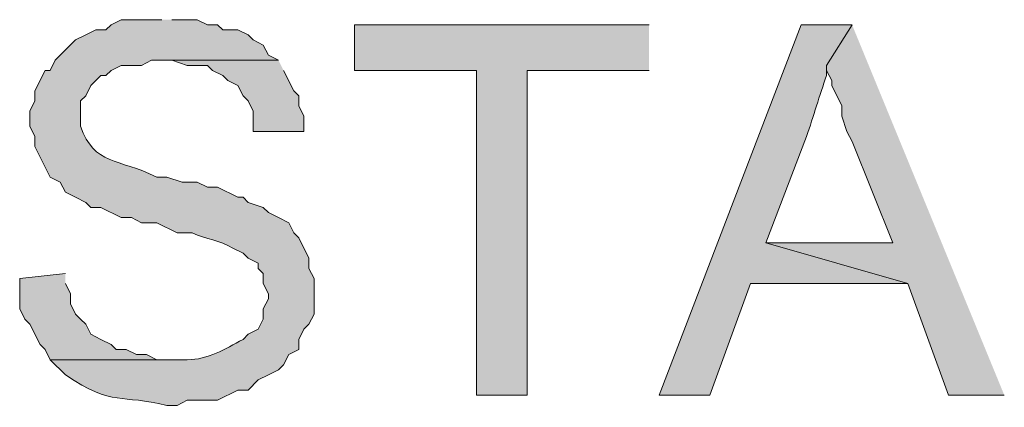
# Model space of a CAD drawing. Units: inches. Extents: x -0.51 to 9.04, y 1.5 to 11.43.
# Drawn here: x 4.27 to 4.43, y 1.5 to 1.56 of the extents above; entities that cross this region are included whole.
import ezdxf

# ---------------------------------------------------------------- set-up
doc = ezdxf.new("R2010")
doc.units = ezdxf.units.IN
doc.header["$MEASUREMENT"] = 0
doc.layers.add('Layer 1', color=7, linetype='Continuous')

msp = doc.modelspace()

# ---------------------------------------------------------------- hatches: boundary and pattern name
at = {"layer": 'Layer 1', "true_color": 0xffffff}
h = msp.add_hatch(color=7, dxfattribs=at)
edge = h.paths.add_edge_path()
edge.add_spline(control_points=[(4.29292, 1.55958), (4.29292, 1.55958), (4.28625, 1.55958), (4.28625, 1.55958), (4.28625, 1.55958), (4.28458, 1.55875), (4.28458, 1.55875), (4.28458, 1.55875), (4.28375, 1.55792), (4.28375, 1.55792), (4.28375, 1.55792), (4.28208, 1.55792), (4.28208, 1.55792), (4.28208, 1.55792), (4.28042, 1.55708), (4.28042, 1.55708), (4.28042, 1.55708), (4.27875, 1.55625), (4.27875, 1.55625), (4.27875, 1.55625), (4.27542, 1.55292), (4.27542, 1.55292), (4.27542, 1.55292), (4.27458, 1.55125), (4.27458, 1.55125), (4.27458, 1.55125), (4.27375, 1.55125), (4.27375, 1.55125), (4.27375, 1.55125), (4.27208, 1.54792), (4.27208, 1.54792), (4.27208, 1.54792), (4.27208, 1.54625), (4.27208, 1.54625), (4.27208, 1.54625), (4.27125, 1.54458), (4.27125, 1.54458), (4.27125, 1.54458), (4.27125, 1.54208), (4.27125, 1.54208), (4.27125, 1.54208), (4.27208, 1.54042), (4.27208, 1.54042), (4.27208, 1.54042), (4.27208, 1.53875), (4.27208, 1.53875), (4.27208, 1.53875), (4.27458, 1.53375), (4.27458, 1.53375), (4.27458, 1.53375), (4.27625, 1.53292), (4.27625, 1.53292), (4.27625, 1.53292), (4.27708, 1.53125), (4.27708, 1.53125), (4.27708, 1.53125), (4.27875, 1.53042), (4.27875, 1.53042), (4.27875, 1.53042), (4.28042, 1.52958), (4.28042, 1.52958), (4.28042, 1.52958), (4.28125, 1.52875), (4.28125, 1.52875), (4.28125, 1.52875), (4.28292, 1.52875), (4.28292, 1.52875), (4.28292, 1.52875), (4.28625, 1.52708), (4.28625, 1.52708), (4.28625, 1.52708), (4.28792, 1.52708), (4.28792, 1.52708), (4.28792, 1.52708), (4.28958, 1.52625), (4.28958, 1.52625), (4.28958, 1.52625), (4.29208, 1.52625), (4.29208, 1.52625), (4.29208, 1.52625), (4.29542, 1.52458), (4.29542, 1.52458), (4.29542, 1.52458), (4.29792, 1.52458), (4.29792, 1.52458), (4.30025, 1.52344), (4.30232, 1.52343), (4.30458, 1.52208), (4.30458, 1.52208), (4.30625, 1.52125), (4.30625, 1.52125), (4.30625, 1.52125), (4.30708, 1.52042), (4.30708, 1.52042), (4.30708, 1.52042), (4.30875, 1.51958), (4.30875, 1.51958), (4.30875, 1.51958), (4.30875, 1.51875), (4.30875, 1.51875), (4.30875, 1.51875), (4.30958, 1.51792), (4.30958, 1.51792), (4.30958, 1.51792), (4.30958, 1.51625), (4.30958, 1.51625), (4.30958, 1.51625), (4.31042, 1.51458), (4.31042, 1.51458), (4.31042, 1.51458), (4.31042, 1.51375), (4.31042, 1.51375), (4.31042, 1.51375), (4.30958, 1.51208), (4.30958, 1.51208), (4.30958, 1.51208), (4.30958, 1.51042), (4.30958, 1.51042), (4.30958, 1.51042), (4.30875, 1.50875), (4.30875, 1.50875), (4.30875, 1.50875), (4.30708, 1.50792), (4.30708, 1.50792), (4.30708, 1.50792), (4.30625, 1.50708), (4.30625, 1.50708), (4.30319, 1.50549), (4.30057, 1.50374), (4.29708, 1.50375), (4.29708, 1.50375), (4.27458, 1.50375), (4.27458, 1.50375), (4.27458, 1.50375), (4.27708, 1.50125), (4.27708, 1.50125), (4.28513, 1.49593), (4.28614, 1.49815), (4.29375, 1.49625), (4.29375, 1.49625), (4.29542, 1.49625), (4.29542, 1.49625), (4.29542, 1.49625), (4.29708, 1.49708), (4.29708, 1.49708), (4.29708, 1.49708), (4.30208, 1.49708), (4.30208, 1.49708), (4.30208, 1.49708), (4.30542, 1.49875), (4.30542, 1.49875), (4.30542, 1.49875), (4.30708, 1.49875), (4.30708, 1.49875), (4.30708, 1.49875), (4.30875, 1.50042), (4.30875, 1.50042), (4.30875, 1.50042), (4.31042, 1.50125), (4.31042, 1.50125), (4.31042, 1.50125), (4.31208, 1.50208), (4.31208, 1.50208), (4.31208, 1.50208), (4.31292, 1.50292), (4.31292, 1.50292), (4.31292, 1.50292), (4.31375, 1.50458), (4.31375, 1.50458), (4.31375, 1.50458), (4.31542, 1.50542), (4.31542, 1.50542), (4.31542, 1.50542), (4.31542, 1.50708), (4.31542, 1.50708), (4.31542, 1.50708), (4.31625, 1.50875), (4.31625, 1.50875), (4.31625, 1.50875), (4.31708, 1.50958), (4.31708, 1.50958), (4.31708, 1.50958), (4.31792, 1.51125), (4.31792, 1.51125), (4.31792, 1.51125), (4.31792, 1.51708), (4.31792, 1.51708), (4.31792, 1.51708), (4.31708, 1.51875), (4.31708, 1.51875), (4.31708, 1.51875), (4.31708, 1.52042), (4.31708, 1.52042), (4.31708, 1.52042), (4.31542, 1.52375), (4.31542, 1.52375), (4.31542, 1.52375), (4.31458, 1.52458), (4.31458, 1.52458), (4.31458, 1.52458), (4.31375, 1.52625), (4.31375, 1.52625), (4.31375, 1.52625), (4.31208, 1.52708), (4.31208, 1.52708), (4.31208, 1.52708), (4.31042, 1.52792), (4.31042, 1.52792), (4.31042, 1.52792), (4.30958, 1.52875), (4.30958, 1.52875), (4.30958, 1.52875), (4.30708, 1.52958), (4.30708, 1.52958), (4.30708, 1.52958), (4.30625, 1.53042), (4.30625, 1.53042), (4.30625, 1.53042), (4.30542, 1.53042), (4.30542, 1.53042), (4.30542, 1.53042), (4.30208, 1.53208), (4.30208, 1.53208), (4.30208, 1.53208), (4.30042, 1.53208), (4.30042, 1.53208), (4.30042, 1.53208), (4.29875, 1.53292), (4.29875, 1.53292), (4.29875, 1.53292), (4.29625, 1.53292), (4.29625, 1.53292), (4.29625, 1.53292), (4.29375, 1.53375), (4.29375, 1.53375), (4.29375, 1.53375), (4.29208, 1.53375), (4.29208, 1.53375), (4.28565, 1.53688), (4.28188, 1.5356), (4.27958, 1.54208), (4.27958, 1.54208), (4.27958, 1.54625), (4.27958, 1.54625), (4.27958, 1.54625), (4.28042, 1.54708), (4.28042, 1.54708), (4.28042, 1.54708), (4.28125, 1.54875), (4.28125, 1.54875), (4.28125, 1.54875), (4.28292, 1.55042), (4.28292, 1.55042), (4.28292, 1.55042), (4.28375, 1.55042), (4.28375, 1.55042), (4.28375, 1.55042), (4.28458, 1.55125), (4.28458, 1.55125), (4.28458, 1.55125), (4.28625, 1.55208), (4.28625, 1.55208), (4.28625, 1.55208), (4.28958, 1.55208), (4.28958, 1.55208), (4.28958, 1.55208), (4.29125, 1.55292), (4.29125, 1.55292), (4.29125, 1.55292), (4.31208, 1.55292), (4.31208, 1.55292), (4.31208, 1.55292), (4.31042, 1.55375), (4.31042, 1.55375), (4.31042, 1.55375), (4.30958, 1.55542), (4.30958, 1.55542), (4.30958, 1.55542), (4.30792, 1.55625), (4.30792, 1.55625), (4.30792, 1.55625), (4.30708, 1.55708), (4.30708, 1.55708), (4.30708, 1.55708), (4.30542, 1.55792), (4.30542, 1.55792), (4.30542, 1.55792), (4.30292, 1.55792), (4.30292, 1.55792), (4.30292, 1.55792), (4.30208, 1.55875), (4.30208, 1.55875), (4.30208, 1.55875), (4.30042, 1.55875), (4.30042, 1.55875), (4.30042, 1.55875), (4.29875, 1.55958), (4.29875, 1.55958), (4.29875, 1.55958), (4.29458, 1.55958), (4.29458, 1.55958)], knot_values=[0, 0, 0, 0, 0.013889, 0.013889, 0.013889, 0.027778, 0.027778, 0.027778, 0.041667, 0.041667, 0.041667, 0.055556, 0.055556, 0.055556, 0.069444, 0.069444, 0.069444, 0.083333, 0.083333, 0.083333, 0.097222, 0.097222, 0.097222, 0.111111, 0.111111, 0.111111, 0.125, 0.125, 0.125, 0.138889, 0.138889, 0.138889, 0.152778, 0.152778, 0.152778, 0.166667, 0.166667, 0.166667, 0.180556, 0.180556, 0.180556, 0.194444, 0.194444, 0.194444, 0.208333, 0.208333, 0.208333, 0.222222, 0.222222, 0.222222, 0.236111, 0.236111, 0.236111, 0.25, 0.25, 0.25, 0.263889, 0.263889, 0.263889, 0.277778, 0.277778, 0.277778, 0.291667, 0.291667, 0.291667, 0.305556, 0.305556, 0.305556, 0.319444, 0.319444, 0.319444, 0.333333, 0.333333, 0.333333, 0.347222, 0.347222, 0.347222, 0.361111, 0.361111, 0.361111, 0.375, 0.375, 0.375, 0.388889, 0.388889, 0.388889, 0.402778, 0.402778, 0.402778, 0.416667, 0.416667, 0.416667, 0.430556, 0.430556, 0.430556, 0.444444, 0.444444, 0.444444, 0.458333, 0.458333, 0.458333, 0.472222, 0.472222, 0.472222, 0.486111, 0.486111, 0.486111, 0.5, 0.5, 0.5, 0.513889, 0.513889, 0.513889, 0.527778, 0.527778, 0.527778, 0.541667, 0.541667, 0.541667, 0.555556, 0.555556, 0.555556, 0.569444, 0.569444, 0.569444, 0.583333, 0.583333, 0.583333, 0.597222, 0.597222, 0.597222, 0.611111, 0.611111, 0.611111, 0.625, 0.625, 0.625, 0.638889, 0.638889, 0.638889, 0.652778, 0.652778, 0.652778, 0.666667, 0.666667, 0.666667, 0.680556, 0.680556, 0.680556, 0.694444, 0.694444, 0.694444, 0.708333, 0.708333, 0.708333, 0.722222, 0.722222, 0.722222, 0.736111, 0.736111, 0.736111, 0.75, 0.75, 0.75, 0.763889, 0.763889, 0.763889, 0.777778, 0.777778, 0.777778, 0.791667, 0.791667, 0.791667, 0.805556, 0.805556, 0.805556, 0.819444, 0.819444, 0.819444, 0.833333, 0.833333, 0.833333, 0.847222, 0.847222, 0.847222, 0.861111, 0.861111, 0.861111, 0.875, 0.875, 0.875, 0.888889, 0.888889, 0.888889, 0.902778, 0.902778, 0.902778, 0.916667, 0.916667, 0.916667, 0.930556, 0.930556, 0.930556, 0.944444, 0.944444, 0.944444, 0.958333, 0.958333, 0.958333, 0.972222, 0.972222, 0.972222, 0.986111, 0.986111, 0.986111, 1, 1, 1, 1.013889, 1.013889, 1.013889, 1.027778, 1.027778, 1.027778, 1.041667, 1.041667, 1.041667, 1.055556, 1.055556, 1.055556, 1.069444, 1.069444, 1.069444, 1.083333, 1.083333, 1.083333, 1.097222, 1.097222, 1.097222, 1.111111, 1.111111, 1.111111, 1.125, 1.125, 1.125, 1.138889, 1.138889, 1.138889, 1.152778, 1.152778, 1.152778, 1.166667, 1.166667, 1.166667, 1.180556, 1.180556, 1.180556, 1.194444, 1.194444, 1.194444, 1.208333, 1.208333, 1.208333, 1.222222, 1.222222, 1.222222, 1.236111, 1.236111, 1.236111, 1.25, 1.25, 1.25, 1.263889, 1.263889, 1.263889, 1.277778, 1.277778, 1.277778, 1.291667, 1.291667, 1.291667, 1.305556, 1.305556, 1.305556, 1.319444, 1.319444, 1.319444, 1.333333, 1.333333, 1.333333, 1.347222, 1.347222, 1.347222, 1.361111, 1.361111, 1.361111, 1.375, 1.375, 1.375, 1.388889, 1.388889, 1.388889, 1.388889], degree=3, periodic=0)
edge.add_line((4.29458, 1.55958), (4.29292, 1.55958))
for points in [[(4.37292, 1.55875), (4.32458, 1.55875), (4.32458, 1.55125), (4.34458, 1.55125), (4.34458, 1.49792), (4.35292, 1.49792), (4.35292, 1.55125), (4.37292, 1.55125)], [(4.40625, 1.55875), (4.40208, 1.55208), (4.40208, 1.55125), (4.40292, 1.54958), (4.40292, 1.54875), (4.40458, 1.54542), (4.40458, 1.54375), (4.40542, 1.54125), (4.40625, 1.53958), (4.41292, 1.52292), (4.39208, 1.52292), (4.41542, 1.51625), (4.42208, 1.49792), (4.43125, 1.49792)], [(4.31208, 1.55292), (4.29375, 1.55292), (4.29458, 1.55292), (4.29708, 1.55208), (4.30042, 1.55208), (4.30125, 1.55125), (4.30292, 1.55042), (4.30375, 1.54958), (4.30542, 1.54875), (4.30625, 1.54708), (4.30708, 1.54625), (4.30792, 1.54458), (4.30792, 1.54125), (4.31625, 1.54125), (4.31625, 1.54375), (4.31542, 1.54542), (4.31542, 1.54708), (4.31458, 1.54792), (4.31292, 1.55125)], [(4.27708, 1.51792), (4.26958, 1.51708), (4.26958, 1.51208), (4.27042, 1.51042), (4.27125, 1.50958), (4.27292, 1.50625), (4.27375, 1.50542), (4.27458, 1.50375), (4.29458, 1.50375), (4.29208, 1.50375), (4.29042, 1.50458), (4.28875, 1.50458), (4.28708, 1.50542), (4.28542, 1.50542), (4.28458, 1.50625), (4.28292, 1.50708), (4.28125, 1.50792), (4.28042, 1.50958), (4.27958, 1.51042), (4.27875, 1.51125), (4.27792, 1.51292), (4.27792, 1.51458), (4.27708, 1.51625)]]:
    msp.add_hatch(color=7, dxfattribs=at).paths.add_polyline_path(points)
h = msp.add_hatch(color=7, dxfattribs=at)
edge = h.paths.add_edge_path()
edge.add_spline(control_points=[(4.40625, 1.55875), (4.40625, 1.55875), (4.39792, 1.55875), (4.39792, 1.55875), (4.39792, 1.55875), (4.37458, 1.49792), (4.37458, 1.49792), (4.37458, 1.49792), (4.38292, 1.49792), (4.38292, 1.49792), (4.38292, 1.49792), (4.38958, 1.51625), (4.38958, 1.51625), (4.38958, 1.51625), (4.41542, 1.51625), (4.41542, 1.51625), (4.41542, 1.51625), (4.39208, 1.52292), (4.39208, 1.52292), (4.39208, 1.52292), (4.39875, 1.54042), (4.39875, 1.54042), (4.39996, 1.54371), (4.40088, 1.54713), (4.40208, 1.55042), (4.40208, 1.55042), (4.40208, 1.55208), (4.40208, 1.55208)], knot_values=[0, 0, 0, 0, 0.013889, 0.013889, 0.013889, 0.027778, 0.027778, 0.027778, 0.041667, 0.041667, 0.041667, 0.055556, 0.055556, 0.055556, 0.069444, 0.069444, 0.069444, 0.083333, 0.083333, 0.083333, 0.097222, 0.097222, 0.097222, 0.111111, 0.111111, 0.111111, 0.125, 0.125, 0.125, 0.125], degree=3, periodic=0)
edge.add_line((4.40208, 1.55208), (4.40625, 1.55875))

# ---------------------------------------------------------------- linework, layer by layer
at = {"layer": 'Layer 1', "lineweight": 0}
for points in [[(4.37292, 1.55875), (4.32458, 1.55875), (4.32458, 1.55125), (4.34458, 1.55125), (4.34458, 1.49792), (4.35292, 1.49792), (4.35292, 1.55125), (4.37292, 1.55125)], [(4.40625, 1.55875), (4.40208, 1.55208), (4.40208, 1.55125), (4.40292, 1.54958), (4.40292, 1.54875), (4.40458, 1.54542), (4.40458, 1.54375), (4.40542, 1.54125), (4.40625, 1.53958), (4.41292, 1.52292), (4.39208, 1.52292), (4.41542, 1.51625), (4.42208, 1.49792), (4.43125, 1.49792)], [(4.31208, 1.55292), (4.29375, 1.55292), (4.29458, 1.55292), (4.29708, 1.55208), (4.30042, 1.55208), (4.30125, 1.55125), (4.30292, 1.55042), (4.30375, 1.54958), (4.30542, 1.54875), (4.30625, 1.54708), (4.30708, 1.54625), (4.30792, 1.54458), (4.30792, 1.54125), (4.31625, 1.54125), (4.31625, 1.54375), (4.31542, 1.54542), (4.31542, 1.54708), (4.31458, 1.54792), (4.31292, 1.55125)], [(4.27708, 1.51792), (4.26958, 1.51708), (4.26958, 1.51208), (4.27042, 1.51042), (4.27125, 1.50958), (4.27292, 1.50625), (4.27375, 1.50542), (4.27458, 1.50375), (4.29458, 1.50375), (4.29208, 1.50375), (4.29042, 1.50458), (4.28875, 1.50458), (4.28708, 1.50542), (4.28542, 1.50542), (4.28458, 1.50625), (4.28292, 1.50708), (4.28125, 1.50792), (4.28042, 1.50958), (4.27958, 1.51042), (4.27875, 1.51125), (4.27792, 1.51292), (4.27792, 1.51458), (4.27708, 1.51625)]]:
    msp.add_lwpolyline(points, dxfattribs=at)
for points, knots in [([(4.29292, 1.55958), (4.29292, 1.55958), (4.28625, 1.55958), (4.28625, 1.55958), (4.28625, 1.55958), (4.28458, 1.55875), (4.28458, 1.55875), (4.28458, 1.55875), (4.28375, 1.55792), (4.28375, 1.55792), (4.28375, 1.55792), (4.28208, 1.55792), (4.28208, 1.55792), (4.28208, 1.55792), (4.28042, 1.55708), (4.28042, 1.55708), (4.28042, 1.55708), (4.27875, 1.55625), (4.27875, 1.55625), (4.27875, 1.55625), (4.27542, 1.55292), (4.27542, 1.55292), (4.27542, 1.55292), (4.27458, 1.55125), (4.27458, 1.55125), (4.27458, 1.55125), (4.27375, 1.55125), (4.27375, 1.55125), (4.27375, 1.55125), (4.27208, 1.54792), (4.27208, 1.54792), (4.27208, 1.54792), (4.27208, 1.54625), (4.27208, 1.54625), (4.27208, 1.54625), (4.27125, 1.54458), (4.27125, 1.54458), (4.27125, 1.54458), (4.27125, 1.54208), (4.27125, 1.54208), (4.27125, 1.54208), (4.27208, 1.54042), (4.27208, 1.54042), (4.27208, 1.54042), (4.27208, 1.53875), (4.27208, 1.53875), (4.27208, 1.53875), (4.27458, 1.53375), (4.27458, 1.53375), (4.27458, 1.53375), (4.27625, 1.53292), (4.27625, 1.53292), (4.27625, 1.53292), (4.27708, 1.53125), (4.27708, 1.53125), (4.27708, 1.53125), (4.27875, 1.53042), (4.27875, 1.53042), (4.27875, 1.53042), (4.28042, 1.52958), (4.28042, 1.52958), (4.28042, 1.52958), (4.28125, 1.52875), (4.28125, 1.52875), (4.28125, 1.52875), (4.28292, 1.52875), (4.28292, 1.52875), (4.28292, 1.52875), (4.28625, 1.52708), (4.28625, 1.52708), (4.28625, 1.52708), (4.28792, 1.52708), (4.28792, 1.52708), (4.28792, 1.52708), (4.28958, 1.52625), (4.28958, 1.52625), (4.28958, 1.52625), (4.29208, 1.52625), (4.29208, 1.52625), (4.29208, 1.52625), (4.29542, 1.52458), (4.29542, 1.52458), (4.29542, 1.52458), (4.29792, 1.52458), (4.29792, 1.52458), (4.30025, 1.52344), (4.30232, 1.52343), (4.30458, 1.52208), (4.30458, 1.52208), (4.30625, 1.52125), (4.30625, 1.52125), (4.30625, 1.52125), (4.30708, 1.52042), (4.30708, 1.52042), (4.30708, 1.52042), (4.30875, 1.51958), (4.30875, 1.51958), (4.30875, 1.51958), (4.30875, 1.51875), (4.30875, 1.51875), (4.30875, 1.51875), (4.30958, 1.51792), (4.30958, 1.51792), (4.30958, 1.51792), (4.30958, 1.51625), (4.30958, 1.51625), (4.30958, 1.51625), (4.31042, 1.51458), (4.31042, 1.51458), (4.31042, 1.51458), (4.31042, 1.51375), (4.31042, 1.51375), (4.31042, 1.51375), (4.30958, 1.51208), (4.30958, 1.51208), (4.30958, 1.51208), (4.30958, 1.51042), (4.30958, 1.51042), (4.30958, 1.51042), (4.30875, 1.50875), (4.30875, 1.50875), (4.30875, 1.50875), (4.30708, 1.50792), (4.30708, 1.50792), (4.30708, 1.50792), (4.30625, 1.50708), (4.30625, 1.50708), (4.30319, 1.50549), (4.30057, 1.50374), (4.29708, 1.50375), (4.29708, 1.50375), (4.27458, 1.50375), (4.27458, 1.50375), (4.27458, 1.50375), (4.27708, 1.50125), (4.27708, 1.50125), (4.28513, 1.49593), (4.28614, 1.49815), (4.29375, 1.49625), (4.29375, 1.49625), (4.29542, 1.49625), (4.29542, 1.49625), (4.29542, 1.49625), (4.29708, 1.49708), (4.29708, 1.49708), (4.29708, 1.49708), (4.30208, 1.49708), (4.30208, 1.49708), (4.30208, 1.49708), (4.30542, 1.49875), (4.30542, 1.49875), (4.30542, 1.49875), (4.30708, 1.49875), (4.30708, 1.49875), (4.30708, 1.49875), (4.30875, 1.50042), (4.30875, 1.50042), (4.30875, 1.50042), (4.31042, 1.50125), (4.31042, 1.50125), (4.31042, 1.50125), (4.31208, 1.50208), (4.31208, 1.50208), (4.31208, 1.50208), (4.31292, 1.50292), (4.31292, 1.50292), (4.31292, 1.50292), (4.31375, 1.50458), (4.31375, 1.50458), (4.31375, 1.50458), (4.31542, 1.50542), (4.31542, 1.50542), (4.31542, 1.50542), (4.31542, 1.50708), (4.31542, 1.50708), (4.31542, 1.50708), (4.31625, 1.50875), (4.31625, 1.50875), (4.31625, 1.50875), (4.31708, 1.50958), (4.31708, 1.50958), (4.31708, 1.50958), (4.31792, 1.51125), (4.31792, 1.51125), (4.31792, 1.51125), (4.31792, 1.51708), (4.31792, 1.51708), (4.31792, 1.51708), (4.31708, 1.51875), (4.31708, 1.51875), (4.31708, 1.51875), (4.31708, 1.52042), (4.31708, 1.52042), (4.31708, 1.52042), (4.31542, 1.52375), (4.31542, 1.52375), (4.31542, 1.52375), (4.31458, 1.52458), (4.31458, 1.52458), (4.31458, 1.52458), (4.31375, 1.52625), (4.31375, 1.52625), (4.31375, 1.52625), (4.31208, 1.52708), (4.31208, 1.52708), (4.31208, 1.52708), (4.31042, 1.52792), (4.31042, 1.52792), (4.31042, 1.52792), (4.30958, 1.52875), (4.30958, 1.52875), (4.30958, 1.52875), (4.30708, 1.52958), (4.30708, 1.52958), (4.30708, 1.52958), (4.30625, 1.53042), (4.30625, 1.53042), (4.30625, 1.53042), (4.30542, 1.53042), (4.30542, 1.53042), (4.30542, 1.53042), (4.30208, 1.53208), (4.30208, 1.53208), (4.30208, 1.53208), (4.30042, 1.53208), (4.30042, 1.53208), (4.30042, 1.53208), (4.29875, 1.53292), (4.29875, 1.53292), (4.29875, 1.53292), (4.29625, 1.53292), (4.29625, 1.53292), (4.29625, 1.53292), (4.29375, 1.53375), (4.29375, 1.53375), (4.29375, 1.53375), (4.29208, 1.53375), (4.29208, 1.53375), (4.28565, 1.53688), (4.28188, 1.5356), (4.27958, 1.54208), (4.27958, 1.54208), (4.27958, 1.54625), (4.27958, 1.54625), (4.27958, 1.54625), (4.28042, 1.54708), (4.28042, 1.54708), (4.28042, 1.54708), (4.28125, 1.54875), (4.28125, 1.54875), (4.28125, 1.54875), (4.28292, 1.55042), (4.28292, 1.55042), (4.28292, 1.55042), (4.28375, 1.55042), (4.28375, 1.55042), (4.28375, 1.55042), (4.28458, 1.55125), (4.28458, 1.55125), (4.28458, 1.55125), (4.28625, 1.55208), (4.28625, 1.55208), (4.28625, 1.55208), (4.28958, 1.55208), (4.28958, 1.55208), (4.28958, 1.55208), (4.29125, 1.55292), (4.29125, 1.55292), (4.29125, 1.55292), (4.31208, 1.55292), (4.31208, 1.55292), (4.31208, 1.55292), (4.31042, 1.55375), (4.31042, 1.55375), (4.31042, 1.55375), (4.30958, 1.55542), (4.30958, 1.55542), (4.30958, 1.55542), (4.30792, 1.55625), (4.30792, 1.55625), (4.30792, 1.55625), (4.30708, 1.55708), (4.30708, 1.55708), (4.30708, 1.55708), (4.30542, 1.55792), (4.30542, 1.55792), (4.30542, 1.55792), (4.30292, 1.55792), (4.30292, 1.55792), (4.30292, 1.55792), (4.30208, 1.55875), (4.30208, 1.55875), (4.30208, 1.55875), (4.30042, 1.55875), (4.30042, 1.55875), (4.30042, 1.55875), (4.29875, 1.55958), (4.29875, 1.55958), (4.29875, 1.55958), (4.29458, 1.55958), (4.29458, 1.55958)], [0, 0, 0, 0, 1, 1, 1, 2, 2, 2, 3, 3, 3, 4, 4, 4, 5, 5, 5, 6, 6, 6, 7, 7, 7, 8, 8, 8, 9, 9, 9, 10, 10, 10, 11, 11, 11, 12, 12, 12, 13, 13, 13, 14, 14, 14, 15, 15, 15, 16, 16, 16, 17, 17, 17, 18, 18, 18, 19, 19, 19, 20, 20, 20, 21, 21, 21, 22, 22, 22, 23, 23, 23, 24, 24, 24, 25, 25, 25, 26, 26, 26, 27, 27, 27, 28, 28, 28, 29, 29, 29, 30, 30, 30, 31, 31, 31, 32, 32, 32, 33, 33, 33, 34, 34, 34, 35, 35, 35, 36, 36, 36, 37, 37, 37, 38, 38, 38, 39, 39, 39, 40, 40, 40, 41, 41, 41, 42, 42, 42, 43, 43, 43, 44, 44, 44, 45, 45, 45, 46, 46, 46, 47, 47, 47, 48, 48, 48, 49, 49, 49, 50, 50, 50, 51, 51, 51, 52, 52, 52, 53, 53, 53, 54, 54, 54, 55, 55, 55, 56, 56, 56, 57, 57, 57, 58, 58, 58, 59, 59, 59, 60, 60, 60, 61, 61, 61, 62, 62, 62, 63, 63, 63, 64, 64, 64, 65, 65, 65, 66, 66, 66, 67, 67, 67, 68, 68, 68, 69, 69, 69, 70, 70, 70, 71, 71, 71, 72, 72, 72, 73, 73, 73, 74, 74, 74, 75, 75, 75, 76, 76, 76, 77, 77, 77, 78, 78, 78, 79, 79, 79, 80, 80, 80, 81, 81, 81, 82, 82, 82, 83, 83, 83, 84, 84, 84, 85, 85, 85, 86, 86, 86, 87, 87, 87, 88, 88, 88, 89, 89, 89, 90, 90, 90, 91, 91, 91, 92, 92, 92, 93, 93, 93, 94, 94, 94, 95, 95, 95, 96, 96, 96, 97, 97, 97, 98, 98, 98, 99, 99, 99, 100, 100, 100, 100]), ([(4.40625, 1.55875), (4.40625, 1.55875), (4.39792, 1.55875), (4.39792, 1.55875), (4.39792, 1.55875), (4.37458, 1.49792), (4.37458, 1.49792), (4.37458, 1.49792), (4.38292, 1.49792), (4.38292, 1.49792), (4.38292, 1.49792), (4.38958, 1.51625), (4.38958, 1.51625), (4.38958, 1.51625), (4.41542, 1.51625), (4.41542, 1.51625), (4.41542, 1.51625), (4.39208, 1.52292), (4.39208, 1.52292), (4.39208, 1.52292), (4.39875, 1.54042), (4.39875, 1.54042), (4.39996, 1.54371), (4.40088, 1.54713), (4.40208, 1.55042), (4.40208, 1.55042), (4.40208, 1.55208), (4.40208, 1.55208)], [0, 0, 0, 0, 1, 1, 1, 2, 2, 2, 3, 3, 3, 4, 4, 4, 5, 5, 5, 6, 6, 6, 7, 7, 7, 8, 8, 8, 9, 9, 9, 9])]:
    msp.add_open_spline(points, degree=3, knots=knots, dxfattribs=at)

doc.saveas('drawing.dxf')
